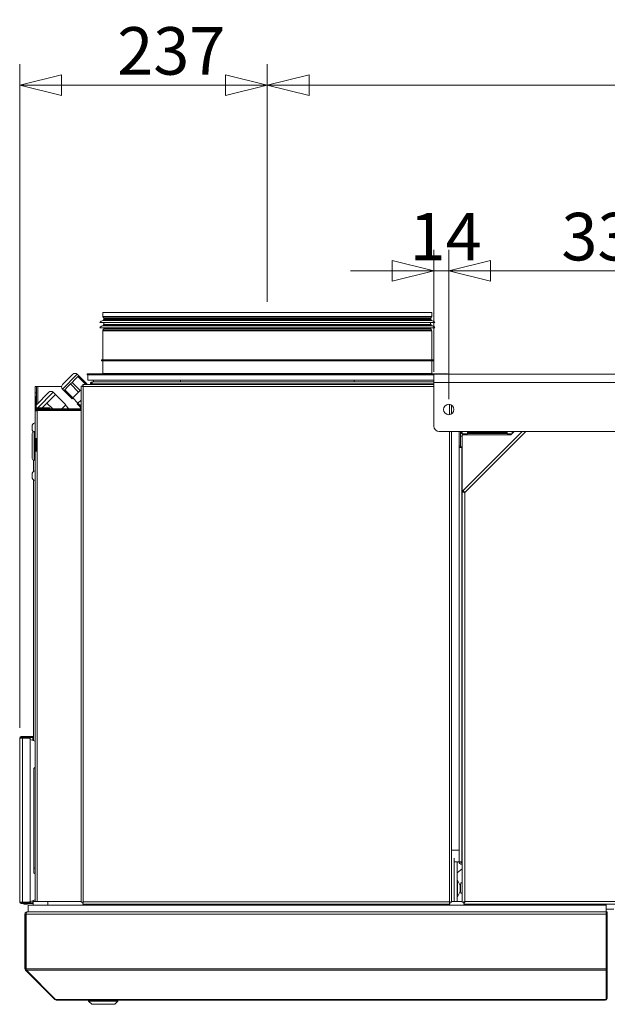
# Model space of a CAD drawing. Units: millimetres. Extents: x 190 to 8701, y 94 to 5558.
# Drawn here: x 3078 to 3641, y 4614 to 5558 of the extents above; entities that cross this region are included whole.
import ezdxf

# ---------------------------------------------------------------- set-up
doc = ezdxf.new("R2010")
doc.units = ezdxf.units.MM
doc.header["$LTSCALE"] = 20
doc.layers.add('AM - Dimension', color=9, linetype='Continuous', lineweight=5, true_color=0x808080)
doc.layers.add('AM - Drawing', color=7, linetype='Continuous', lineweight=5)
doc.styles.add('Libre Frankling 9pkt Light', font='txt.shx')
doc.dimstyles.new('AM salgstegninger', dxfattribs={"dimscale": 20, "dimtxt": 2.28, "dimasz": 2, "dimexe": 1, "dimexo": 0.5, "dimgap": 0.5, "dimtad": 1, "dimdec": 0, "dimrnd": 1e-08, "dimtxsty": 'Libre Frankling 9pkt Light', "dimblk": 'Filled-2', "dimcen": 0.09, "dimdle": 6, "dimclrd": 8, "dimclre": 8, "dimclrt": 7, "dimadec": 0, "dimazin": 2, "dimtfac": 1, "dimtdec": 0, "dimtmove": 0, "dimatfit": 3, "dimldrblk": 'Filled-2', "dimfxl": 1, "dimtolj": 1, "dimlwd": 0, "dimlwe": 0, "dimarcsym": 0})

# ---------------------------------------------------------------- blocks, each defined once
blk = doc.blocks.new('Filled-2')
at = {"color": 0}
for p, q in [((0, 0), (-1, 0.25)), ((-1, 0.25), (-1, -0.25)), ((-1, 0), (0, 0)), ((-1, -0.25), (0, 0))]:
    blk.add_line(p, q, dxfattribs=at)
at = {"color": 0, "flags": 128}
blk.add_lwpolyline([(-1, -0.25), (0, 0), (-1, 0.25), (-1, -0.25)], dxfattribs=at)
at = {"color": 0}
blk.add_solid([(-1, -0.25), (0, 0), (-1, 0.25), (-1, -0.25)], dxfattribs=at)
blk = doc.blocks.new('*D37')
at = {"layer": 'AM - Dimension', "color": 8, "lineweight": 0, "transparency": 16777216}
for p, q in [((3078.2, 4879.43), (3078.2, 5515.27)), ((3315.45, 5287.53), (3315.45, 5515.27)), ((3118.2, 5495.27), (3275.45, 5495.27))]:
    blk.add_line(p, q, dxfattribs=at)
at = {"layer": 'Defpoints', "color": 0, "transparency": 16777216}
for p in [(3315.45, 5495.27), (3315.45, 5277.53), (3078.2, 4869.43)]:
    blk.add_point(p, dxfattribs=at)
at = {"layer": 'AM - Dimension', "color": 8, "lineweight": 0, "transparency": 16777216, "xscale": 40, "yscale": 40, "zscale": 40, "rotation": 180}
blk.add_blockref('Filled-2', (3078.2, 5495.27), dxfattribs=at)
at = {"layer": 'AM - Dimension', "color": 8, "lineweight": 0, "transparency": 16777216, "xscale": 40, "yscale": 40, "zscale": 40}
blk.add_blockref('Filled-2', (3315.45, 5495.27), dxfattribs=at)
at = {"layer": 'AM - Dimension', "color": 7, "lineweight": 5, "transparency": 16777216, "insert": (3171.66, 5528.07), "char_height": 45.6, "attachment_point": 4, "style": 'Libre Frankling 9pkt Light'}
blk.add_mtext('\\A1;237', dxfattribs=at)
blk = doc.blocks.new('*D38')
at = {"layer": 'AM - Dimension', "color": 8, "lineweight": 0, "transparency": 16777216}
for p, q in [((3475.05, 5220.43), (3475.05, 5337.3)), ((3489.25, 5194.43), (3489.25, 5337.3)), ((3435.05, 5317.3), (3395.05, 5317.3)), ((3475.05, 5317.3), (3489.25, 5317.3)), ((3529.25, 5317.3), (3569.25, 5317.3))]:
    blk.add_line(p, q, dxfattribs=at)
at = {"layer": 'Defpoints', "color": 0, "transparency": 16777216}
for p in [(3489.25, 5317.3), (3475.05, 5210.43), (3489.25, 5184.43)]:
    blk.add_point(p, dxfattribs=at)
at = {"layer": 'AM - Dimension', "color": 8, "lineweight": 0, "transparency": 16777216, "xscale": 40, "yscale": 40, "zscale": 40}
blk.add_blockref('Filled-2', (3475.05, 5317.3), dxfattribs=at)
at = {"layer": 'AM - Dimension', "color": 8, "lineweight": 0, "transparency": 16777216, "xscale": 40, "yscale": 40, "zscale": 40, "rotation": 180}
blk.add_blockref('Filled-2', (3489.25, 5317.3), dxfattribs=at)
at = {"layer": 'AM - Dimension', "color": 7, "lineweight": 5, "transparency": 16777216, "insert": (3451.75, 5350.1), "char_height": 45.6, "attachment_point": 4, "style": 'Libre Frankling 9pkt Light'}
blk.add_mtext('\\A1;14', dxfattribs=at)
blk = doc.blocks.new('*D39')
at = {"layer": 'AM - Dimension', "color": 8, "lineweight": 0, "transparency": 16777216}
for p, q in [((3489.25, 5194.43), (3489.25, 5337.3)), ((3819.25, 5194.43), (3819.25, 5337.3)), ((3529.25, 5317.3), (3779.25, 5317.3))]:
    blk.add_line(p, q, dxfattribs=at)
at = {"layer": 'Defpoints', "color": 0, "transparency": 16777216}
for p in [(3819.25, 5317.3), (3489.25, 5184.43), (3819.25, 5184.43)]:
    blk.add_point(p, dxfattribs=at)
at = {"layer": 'AM - Dimension', "color": 8, "lineweight": 0, "transparency": 16777216, "xscale": 40, "yscale": 40, "zscale": 40, "rotation": 180}
blk.add_blockref('Filled-2', (3489.25, 5317.3), dxfattribs=at)
at = {"layer": 'AM - Dimension', "color": 8, "lineweight": 0, "transparency": 16777216, "xscale": 40, "yscale": 40, "zscale": 40}
blk.add_blockref('Filled-2', (3819.25, 5317.3), dxfattribs=at)
at = {"layer": 'AM - Dimension', "color": 7, "lineweight": 5, "transparency": 16777216, "insert": (3597.25, 5350.1), "char_height": 45.6, "attachment_point": 4, "style": 'Libre Frankling 9pkt Light'}
blk.add_mtext('\\A1;330', dxfattribs=at)
blk = doc.blocks.new('*D45')
at = {"layer": 'AM - Dimension', "color": 8, "lineweight": 0, "transparency": 16777216}
for p, q in [((3315.45, 5287.53), (3315.45, 5515.27)), ((5085.45, 5287.53), (5085.45, 5515.27)), ((3355.45, 5495.27), (5045.45, 5495.27))]:
    blk.add_line(p, q, dxfattribs=at)
at = {"layer": 'Defpoints', "color": 0, "transparency": 16777216}
for p in [(5085.45, 5495.27), (3315.45, 5277.53), (5085.45, 5277.53)]:
    blk.add_point(p, dxfattribs=at)
at = {"layer": 'AM - Dimension', "color": 8, "lineweight": 0, "transparency": 16777216, "xscale": 40, "yscale": 40, "zscale": 40, "rotation": 180}
blk.add_blockref('Filled-2', (3315.45, 5495.27), dxfattribs=at)
at = {"layer": 'AM - Dimension', "color": 8, "lineweight": 0, "transparency": 16777216, "xscale": 40, "yscale": 40, "zscale": 40}
blk.add_blockref('Filled-2', (5085.45, 5495.27), dxfattribs=at)
at = {"layer": 'AM - Dimension', "color": 7, "lineweight": 5, "transparency": 16777216, "insert": (4128.25, 5528.07), "char_height": 45.6, "attachment_point": 4, "style": 'Libre Frankling 9pkt Light'}
blk.add_mtext('\\A1;1770', dxfattribs=at)

msp = doc.modelspace()

# ---------------------------------------------------------------- linework, layer by layer
at = {"layer": 'AM - Drawing'}
for p, q in [((3157.95, 5277.53), (3472.95, 5277.53)), ((3157.95, 5277.53), (3157.95, 5273.67)), ((3472.95, 5277.53), (3472.95, 5273.67)), ((3154.95, 5267.8), (3475.95, 5267.8)), ((3157.95, 5273.67), (3472.95, 5273.67)), ((3158.04, 5269.74), (3472.85, 5269.74)), ((3472.75, 5272.92), (3158.15, 5272.92)), ((3158.88, 5271.65), (3158.15, 5272.92)), ((3158.45, 5270.8), (3472.45, 5270.8)), ((3158.45, 5270.8), (3158.45, 5270.23)), ((3158.45, 5270.23), (3472.45, 5270.23)), ((3158.45, 5265.8), (3472.45, 5265.8)), ((3158.45, 5265.8), (3158.45, 5265.23)), ((3158.45, 5265.23), (3472.45, 5265.23)), ((3158.88, 5271.65), (3472.01, 5271.65)), ((3471.95, 5271.4), (3158.95, 5271.4)), ((3158.95, 5271.4), (3158.95, 5270.8)), ((3158.95, 5267.8), (3158.95, 5265.8)), ((3471.95, 5271.4), (3471.95, 5270.8)), ((3471.95, 5267.8), (3471.95, 5265.8)), ((3472.01, 5271.65), (3472.75, 5272.92)), ((3472.45, 5270.8), (3472.45, 5270.23)), ((3472.45, 5265.8), (3472.45, 5265.23)), ((3154.95, 5262.8), (3475.95, 5262.8)), ((3472.95, 5259.94), (3157.95, 5259.94)), ((3157.95, 5259.94), (3157.95, 5232.03)), ((3158.04, 5264.74), (3472.85, 5264.74)), ((3158.88, 5261.95), (3158.15, 5260.69)), ((3158.15, 5260.69), (3472.75, 5260.69)), ((3472.01, 5261.95), (3158.88, 5261.95)), ((3158.95, 5262.8), (3158.95, 5262.2)), ((3158.95, 5262.2), (3471.95, 5262.2)), ((3471.95, 5262.8), (3471.95, 5262.2)), ((3472.01, 5261.95), (3472.75, 5260.69)), ((3472.95, 5259.94), (3472.95, 5232.03)), ((3156.45, 5232.03), (3474.45, 5232.03)), ((3156.45, 5231.03), (3156.45, 5232.03)), ((3156.45, 5231.03), (3474.45, 5231.03)), ((3157.95, 5231.03), (3157.95, 5219.03)), ((3472.95, 5231.03), (3472.95, 5219.03)), ((3474.45, 5231.03), (3474.45, 5232.03)), ((3133.28, 5218.14), (3119.14, 5204)), ((3119.14, 5208.24), (3129.04, 5218.14)), ((3133.28, 5218.14), (3134.7, 5216.73)), ((3142.95, 5218.53), (3487.95, 5218.53)), ((3142.95, 5218.53), (3142.95, 5217.53)), ((3157.95, 5219.03), (3472.95, 5219.03)), ((3475.05, 5218.43), (4823.45, 5218.43)), ((3475.05, 5218.43), (3475.05, 5210.43)), ((3487.95, 5218.53), (3487.95, 5218.43)), ((3126.9, 5208.93), (3124.09, 5206.12)), ((3128.36, 5210.39), (3126.9, 5208.93)), ((3134.68, 5201.15), (3126.9, 5208.93)), ((3131.16, 5213.19), (3128.36, 5210.39)), ((3136.13, 5202.61), (3128.36, 5210.39)), ((3133.97, 5216), (3131.16, 5213.19)), ((3134.7, 5216.73), (3133.97, 5216)), ((3141.43, 5208.53), (3133.97, 5216)), ((3142.48, 5208.95), (3134.7, 5216.73)), ((3475.05, 5208.53), (3138.65, 5208.53)), ((3138.65, 5207.53), (3138.65, 5208.53)), ((3142.06, 5208.53), (3142.48, 5208.95)), ((3142.95, 5217.53), (3475.05, 5217.53)), ((3143.45, 5212.53), (3143.45, 5217.53)), ((3143.45, 5212.53), (3148.95, 5212.53)), ((3146.95, 5209.03), (3145.95, 5209.03)), ((3145.95, 5209.03), (3145.95, 5208.53)), ((3146.95, 5209.03), (3146.95, 5208.53)), ((3475.05, 5209.03), (3147.65, 5209.03)), ((3147.65, 5208.53), (3147.65, 5209.03)), ((3147.95, 5211.03), (3475.05, 5211.03)), ((3232.34, 5212.53), (3148.95, 5212.53)), ((3148.95, 5211.03), (3148.95, 5212.53)), ((3148.95, 5211.03), (3232.34, 5211.03)), ((3272.3, 5212.53), (3232.34, 5212.53)), ((3232.34, 5211.03), (3232.34, 5212.53)), ((3232.34, 5211.03), (3398.56, 5211.03)), ((3241.09, 5211.03), (3241.09, 5211.03)), ((3243.14, 5211.03), (3243.14, 5211.03)), ((3272.3, 5212.53), (3358.59, 5212.53)), ((3277.31, 5211.03), (3277.31, 5211.03)), ((3338.7, 5211.03), (3338.7, 5211.03)), ((3398.56, 5212.53), (3358.59, 5212.53)), ((3380.61, 5211.03), (3380.61, 5211.03)), ((3475.05, 5212.53), (3398.56, 5212.53)), ((3398.56, 5211.03), (3398.56, 5212.53)), ((3398.56, 5211.03), (3475.05, 5211.03)), ((3399.82, 5211.03), (3399.82, 5211.03)), ((3475.05, 5168.38), (3475.05, 5210.43)), ((4823.45, 5210.43), (3475.05, 5210.43)), ((3092.95, 5206.53), (3092.95, 5200.53)), ((3094.45, 5206.53), (3092.95, 5206.53)), ((3092.95, 5200.53), (3092.95, 5197.03)), ((3092.95, 5200.53), (3094.45, 5200.53)), ((3093.95, 5188.7), (3106.17, 5200.92)), ((3094.45, 5206.53), (3095.45, 5206.53)), ((3094.45, 5200.53), (3094.45, 5206.53)), ((3094.45, 5200.53), (3094.45, 5189.2)), ((3095.45, 5206.53), (3118.29, 5206.53)), ((3095.45, 5206.53), (3095.45, 5190.2)), ((3110.41, 5200.92), (3095.52, 5186.03)), ((3110.41, 5200.92), (3112.53, 5198.8)), ((3119.14, 5204), (3120.56, 5202.58)), ((3121.29, 5203.31), (3120.56, 5202.58)), ((3128.33, 5194.81), (3120.56, 5202.58)), ((3124.09, 5206.12), (3121.29, 5203.31)), ((3129.06, 5195.54), (3121.29, 5203.31)), ((3129.06, 5195.54), (3134.68, 5201.15)), ((3134.68, 5201.15), (3136.13, 5202.61)), ((3136.13, 5202.61), (3136.95, 5203.42)), ((3136.95, 4712.24), (3136.95, 5206.83)), ((3137.95, 5206.83), (3136.95, 5206.83)), ((3138.65, 5207.53), (3138.8, 5207.53)), ((3138.95, 5206.53), (3475.05, 5206.53)), ((3138.95, 5206.53), (3138.95, 4712.53)), ((3092.95, 5197.03), (3092.95, 5187.03)), ((3092.95, 5197.03), (3093.95, 5197.03)), ((3093.95, 5187.03), (3093.95, 5197.03)), ((3104.29, 5190.56), (3100.17, 5186.44)), ((3108.41, 5194.68), (3104.29, 5190.56)), ((3109.82, 5185.03), (3104.29, 5190.56)), ((3112.53, 5198.8), (3108.41, 5194.68)), ((3122.43, 5188.9), (3112.53, 5198.8)), ((3128.33, 5194.81), (3129.06, 5195.54)), ((3133.99, 5190.56), (3129.04, 5195.51)), ((3134.01, 5190.59), (3133.28, 5189.86)), ((3136.82, 5186.32), (3133.28, 5189.86)), ((3136.95, 5193.52), (3134.01, 5190.59)), ((3136.95, 5187.65), (3134.01, 5190.59)), ((3092.95, 5187.03), (3093.95, 5187.03)), ((3092.95, 5187.03), (3092.95, 5183.03)), ((3092.95, 5156.53), (3092.95, 5183.03)), ((3094.45, 5183.9), (3094.45, 5183.28)), ((3094.56, 5185.07), (3094.46, 5184.97)), ((3094.47, 5183.91), (3094.95, 5183.43)), ((3094.95, 5186.03), (3094.95, 5185.03)), ((3106.95, 5186.03), (3094.95, 5186.03)), ((3136.95, 5185.03), (3094.95, 5185.03)), ((3094.95, 5184.03), (3094.95, 5185.03)), ((3094.95, 5184.03), (3094.95, 5183.33)), ((3094.95, 5184.03), (3136.95, 5184.03)), ((3094.95, 5183.33), (3094.95, 5156.53)), ((3094.95, 5183.33), (3136.95, 5183.33)), ((3100.17, 5186.44), (3099.76, 5186.03)), ((3106.95, 5186.03), (3106.95, 5185.03)), ((3118.56, 5185.03), (3122.43, 5188.9)), ((3125.38, 5185.03), (3121.97, 5188.44)), ((3127.95, 5183.93), (3136.95, 5183.93)), ((3127.95, 5183.93), (3127.95, 5183.33)), ((3136.11, 5185.61), (3136.82, 5186.32)), ((3136.69, 5185.03), (3136.11, 5185.61)), ((3136.82, 5186.32), (3136.95, 5186.45)), ((3489.95, 5179.48), (3489.95, 5189.39)), ((3491.95, 5188.64), (3491.95, 5180.23)), ((3491.95, 5188.53), (3492.11, 5188.53)), ((3090.2, 5169.53), (3090.2, 5164.53)), ((3090.25, 5137.48), (3090.25, 5161.58)), ((3091.95, 5135.78), (3091.95, 5163.28)), ((3091.95, 5163.28), (3092.95, 5163.28)), ((3480.05, 5163.38), (4818.45, 5163.38)), ((3489.95, 4712.53), (3489.95, 5163.38)), ((3491.95, 5163.38), (3491.95, 4712.24)), ((3499.2, 5163.38), (3499.2, 5149.52)), ((3500.7, 5163.38), (3500.7, 5149.52)), ((3500.7, 5162.53), (3502.2, 5162.53)), ((3500.7, 5161.53), (3502.2, 5161.53)), ((3501.7, 5161.53), (3501.7, 5162.53)), ((3501.7, 5162.53), (3501.7, 5161.53)), ((3502.2, 5163.38), (3502.2, 5161.03)), ((3502.71, 5106.55), (3559.55, 5163.38)), ((3563.08, 5163.38), (3504.7, 5105)), ((3507.2, 5161.03), (3507.2, 5163.38)), ((3507.2, 5162.53), (3545.2, 5162.53)), ((3507.2, 5161.53), (3545.2, 5161.53)), ((3545.2, 5163.38), (3545.2, 5161.03)), ((3548.7, 5160.03), (3552.05, 5163.38)), ((3550.2, 5161.53), (3550.2, 5163.38)), ((3551.2, 5162.53), (3551.2, 5163.38)), ((3092.95, 5144.53), (3092.95, 5156.53)), ((3094.95, 5156.53), (3092.95, 5156.53)), ((3093.95, 5156.53), (3093.95, 5144.53)), ((3094.95, 5156.53), (3094.95, 5144.53)), ((3502.2, 5159.03), (3500.7, 5159.03)), ((3500.7, 5148.53), (3500.7, 5159.03)), ((3502.2, 5161.03), (3507.2, 5161.03)), ((3548.7, 5160.03), (3502.2, 5160.03)), ((3502.2, 5105.3), (3502.2, 5160.03)), ((3545.2, 5161.03), (3549.7, 5161.03)), ((3092.95, 4712.93), (3092.95, 5144.53)), ((3092.95, 5144.53), (3094.95, 5144.53)), ((3094.95, 5144.53), (3094.95, 4712.93)), ((3499.2, 5149.52), (3500.7, 5149.52)), ((3499.2, 5148.02), (3499.2, 5149.52)), ((3501.7, 5148.02), (3499.2, 5148.02)), ((3499.2, 4751.03), (3499.2, 5148.02)), ((3502.2, 5148.53), (3500.7, 5148.53)), ((3500.7, 5148.53), (3500.7, 5148.02)), ((3501.7, 5148.02), (3501.7, 4751.03)), ((3501.7, 5148.02), (3502.2, 5148.02)), ((3091.45, 5135.86), (3091.45, 5125)), ((3091.95, 5135.78), (3092.95, 5135.78)), ((3090.2, 5123.53), (3090.2, 5118.53)), ((3091.45, 5125), (3091.48, 5125)), ((3091.45, 5124.98), (3091.45, 5125)), ((3091.45, 4867.16), (3091.45, 5117.09)), ((3502.2, 4712.18), (3502.2, 5105.3)), ((3503.7, 5105.3), (3502.2, 5105.3)), ((3503.77, 5105.49), (3502.71, 5106.55)), ((3504.7, 5105), (3504.7, 4713.03)), ((3078.95, 4869.43), (3078.2, 4869.43)), ((3078.2, 4712.43), (3078.2, 4869.43)), ((3080.76, 4869.43), (3078.95, 4869.43)), ((3087.9, 4870.93), (3079.7, 4870.93)), ((3079.7, 4870.18), (3079.7, 4870.93)), ((3079.7, 4870.18), (3087.9, 4870.18)), ((3080.23, 4869.43), (3080.23, 4869.74)), ((3081.98, 4870.04), (3080.44, 4870.04)), ((3080.76, 4869.43), (3087.49, 4869.43)), ((3080.76, 4869.43), (3080.76, 4712.43)), ((3081.63, 4869.43), (3082.06, 4870.18)), ((3084.31, 4870.93), (3084.31, 4870.93)), ((3091.45, 4870.93), (3084.31, 4870.93)), ((3085.83, 4870.18), (3086.26, 4869.43)), ((3087.67, 4870.04), (3085.91, 4870.04)), ((3090.69, 4870.04), (3085.91, 4870.04)), ((3088.2, 4870.04), (3087.67, 4870.04)), ((3087.67, 4870.04), (3087.67, 4869.4)), ((3087.9, 4870.93), (3088.2, 4870.93)), ((3087.9, 4870.93), (3087.9, 4870.18)), ((3088.2, 4870.18), (3087.9, 4870.18)), ((3088.2, 4870.18), (3088.2, 4870.93)), ((3088.2, 4870.18), (3091.45, 4870.18)), ((3088.2, 4870.04), (3088.2, 4868.43)), ((3091.22, 4870.04), (3090.69, 4870.04)), ((3090.69, 4867.44), (3090.69, 4870.04)), ((3091.22, 4867.24), (3091.22, 4870.04)), ((3091.45, 4869.43), (3091.22, 4869.43)), ((3088.2, 4868.43), (3088.2, 4713.43)), ((3088.2, 4868.34), (3092.95, 4866.62)), ((3092.95, 4841.73), (3091.75, 4840.53)), ((3091.75, 4740.53), (3091.75, 4840.53)), ((3491.95, 4762.03), (3499.2, 4762.03)), ((3494.45, 4713.03), (3494.45, 4754.48)), ((3494.45, 4751.03), (3497.45, 4751.03)), ((3494.45, 4751.03), (3494.45, 4713.03)), ((3497.45, 4751.03), (3499.2, 4751.03)), ((3497.45, 4713.03), (3497.45, 4751.03)), ((3499.2, 4751.03), (3501.7, 4751.03)), ((3502.2, 4751.03), (3501.7, 4751.03)), ((3501.7, 4750.03), (3501.7, 4748.53)), ((3502.2, 4750.03), (3501.7, 4750.03)), ((3501.7, 4748.53), (3502.2, 4748.53)), ((3092.95, 4739.33), (3091.75, 4740.53)), ((3502.2, 4744.37), (3497.45, 4740.38)), ((3497.45, 4733.53), (3497.74, 4733.53)), ((3497.74, 4717.53), (3497.74, 4733.53)), ((3500.16, 4728.43), (3497.74, 4733.53)), ((3500.16, 4722.63), (3500.16, 4728.43)), ((3500.16, 4728.43), (3500.49, 4728.43)), ((3500.71, 4730.4), (3500.49, 4729.13)), ((3500.49, 4726.11), (3500.49, 4729.13)), ((3502.2, 4730.8), (3501.19, 4730.8)), ((3500.16, 4722.63), (3497.74, 4717.53)), ((3500.16, 4722.63), (3500.49, 4722.63)), ((3500.49, 4722.47), (3500.49, 4724.96)), ((3500.49, 4722.47), (3500.71, 4721.21)), ((3502.2, 4720.8), (3501.19, 4720.8)), ((3078.2, 4712.43), (3078.95, 4712.43)), ((3078.95, 4712.43), (3080.76, 4712.43)), ((3087.9, 4711.68), (3079.7, 4711.68)), ((3079.7, 4711.68), (3079.7, 4710.93)), ((3079.7, 4710.93), (3087.9, 4710.93)), ((3080.23, 4712.43), (3080.23, 4712.13)), ((3080.44, 4711.83), (3081.52, 4711.83)), ((3087.49, 4712.43), (3080.76, 4712.43)), ((3081.17, 4712.43), (3081.48, 4711.88)), ((3081.48, 4711.88), (3082.1, 4711.88)), ((3081.48, 4711.88), (3081.6, 4711.68)), ((3082.03, 4710.93), (3082.26, 4710.53)), ((3082.7, 4710.28), (3085.2, 4710.28)), ((3085.34, 4711.68), (3087.4, 4712.43)), ((3085.63, 4710.53), (3085.86, 4710.93)), ((3085.89, 4711.88), (3086.41, 4711.88)), ((3640.2, 4709.43), (3086.2, 4709.43)), ((3086.2, 4709.43), (3086.2, 4702.93)), ((3086.29, 4711.68), (3086.41, 4711.88)), ((3091.2, 4711.68), (3086.29, 4711.68)), ((3086.38, 4711.83), (3087.67, 4711.83)), ((3086.41, 4711.88), (3086.55, 4712.12)), ((3087.67, 4712.47), (3087.67, 4711.83)), ((3087.67, 4711.83), (3088.2, 4711.83)), ((3087.89, 4712.61), (3092.95, 4714.45)), ((3087.9, 4711.68), (3088.2, 4711.68)), ((3087.9, 4711.68), (3087.9, 4710.93)), ((3088.2, 4710.93), (3087.9, 4710.93)), ((3088.2, 4712.72), (3088.2, 4711.83)), ((3088.2, 4711.83), (3090.69, 4711.83)), ((3088.2, 4710.93), (3088.2, 4711.68)), ((3088.2, 4710.93), (3091.2, 4710.93)), ((3090.69, 4711.83), (3090.69, 4713.63)), ((3090.69, 4711.83), (3091.2, 4711.83)), ((3091.2, 4709.43), (3091.2, 4712.93)), ((3091.2, 4712.93), (3105.2, 4712.93)), ((3091.22, 4712.93), (3091.22, 4713.83)), ((3091.45, 4713.91), (3091.45, 4713.03)), ((3091.45, 4713.03), (3092.95, 4713.03)), ((3105.2, 4709.43), (3105.2, 4712.93)), ((3136.95, 4712.93), (3105.2, 4712.93)), ((3137.95, 4712.24), (3136.95, 4712.24)), ((3138.65, 4711.53), (3138.65, 4710.53)), ((3490.24, 4710.53), (3138.65, 4710.53)), ((3138.95, 4712.53), (3489.95, 4712.53)), ((3490.24, 4711.53), (3490.24, 4710.53)), ((3490.95, 4712.24), (3491.95, 4712.24)), ((3494.45, 4713.03), (3491.95, 4713.03)), ((3502.2, 4712.93), (3491.95, 4712.93)), ((3494.45, 4713.03), (3497.45, 4713.03)), ((3497.45, 4717.53), (3497.74, 4717.53)), ((3497.45, 4713.03), (3502.2, 4713.03)), ((3503.7, 4712.18), (3502.2, 4712.18)), ((3503.84, 4712.03), (3503.84, 4710.53)), ((4794.56, 4710.53), (3503.84, 4710.53)), ((3504.64, 4712.93), (3504.51, 4712.93)), ((3504.7, 4713.03), (4793.7, 4713.03)), ((3640.2, 4710.53), (3640.2, 4709.43)), ((3640.2, 4709.43), (3640.2, 4702.93)), ((3083.2, 4648.43), (3083.2, 4700.93)), ((3083.2, 4700.93), (3084.2, 4700.93)), ((3084.2, 4648.43), (3084.2, 4700.93)), ((3084.34, 4700.93), (3640, 4700.93)), ((3084.34, 4648.43), (3084.34, 4700.93)), ((3085.2, 4702.93), (3085.34, 4702.93)), ((3085.2, 4702.93), (3085.2, 4702.91)), ((3085.34, 4702.93), (3640, 4702.93)), ((3640, 4700.93), (3640, 4702.93)), ((3640, 4700.93), (3640, 4648.43)), ((3640.2, 4705.53), (3647.4, 4705.53)), ((3640.2, 4701.93), (3640.2, 4702.93)), ((3641.2, 4702.93), (3640.2, 4702.93)), ((3640.2, 4701.93), (3640.2, 4648.52)), ((3641.2, 4701.93), (3640.2, 4701.93)), ((3641.2, 4701.93), (3641.2, 4702.93)), ((3641.2, 4701.93), (3641.2, 4648.52)), ((3640.2, 4654.43), (3640, 4654.43)), ((3083.2, 4648.43), (3084.2, 4648.43)), ((3083.78, 4647.02), (3084.42, 4647.65)), ((3111.78, 4619.02), (3083.78, 4647.02)), ((3084.34, 4648.43), (3640, 4648.43)), ((3084.63, 4647.02), (3640, 4647.02)), ((3112.63, 4619.02), (3084.63, 4647.02)), ((3640, 4647.02), (3640, 4648.43)), ((3640, 4647.02), (3640, 4619.23)), ((3640.2, 4647.81), (3640.2, 4648.52)), ((3641.2, 4648.52), (3640.2, 4648.52)), ((3640.2, 4647.81), (3640.2, 4620.08)), ((3641.2, 4647.81), (3640.2, 4647.81)), ((3641.2, 4647.81), (3641.2, 4648.52)), ((3641.2, 4647.81), (3641.2, 4620.08)), ((3111.78, 4619.02), (3112.21, 4619.44)), ((3113.2, 4619.02), (3112.63, 4619.02)), ((3113.2, 4619.02), (3639.2, 4619.02)), ((3113.2, 4619.02), (3113.2, 4618.43)), ((3113.2, 4618.43), (3639.2, 4618.43)), ((3144.2, 4617.43), (3144.2, 4618.43)), ((3172.2, 4617.43), (3144.2, 4617.43)), ((3147.2, 4614.43), (3144.2, 4617.43)), ((3169.2, 4614.43), (3147.2, 4614.43)), ((3169.2, 4614.43), (3172.2, 4617.43)), ((3172.2, 4617.43), (3172.2, 4618.43)), ((3639.2, 4619.02), (3639.7, 4619.02)), ((3639.2, 4619.02), (3639.2, 4618.43)), ((3640.2, 4619.99), (3640.2, 4620.08)), ((3641.2, 4620.08), (3640.2, 4620.08)), ((3641.2, 4619.99), (3640.2, 4619.99)), ((3641.2, 4619.99), (3641.2, 4620.08))]:
    msp.add_line(p, q, dxfattribs=at)
msp.add_circle((3489.25, 5184.43), 5, dxfattribs=at)
for centre, radius, start, end in [((3158.97, 5264.83), 5, 100.68984, 143.51781), ((3159.45, 5273.67), 1.5, 180, 210), ((3157.95, 5270.23), 0.5, 280.68984, 0), ((3157.95, 5265.23), 0.5, 280.68984, 0), ((3158.45, 5271.4), 0.5, 0, 30), ((3472.45, 5271.4), 0.5, 150, 180), ((3472.95, 5270.23), 0.5, 180, 259.31016), ((3472.95, 5265.23), 0.5, 180, 259.31016), ((3471.45, 5273.67), 1.5, 330, 0), ((3471.93, 5264.83), 5, 36.48219, 79.31016), ((3158.97, 5259.83), 5, 100.68984, 143.51781), ((3159.45, 5259.94), 1.5, 150, 180), ((3158.45, 5262.2), 0.5, 330, 0), ((3472.45, 5262.2), 0.5, 180, 210), ((3471.45, 5259.94), 1.5, 0, 30), ((3471.93, 5259.83), 5, 36.48219, 79.31016), ((3131.16, 5216.02), 3, 45, 135), ((3157.45, 5219.03), 0.5, 270, 0), ((3473.45, 5219.03), 0.5, 180, 270), ((3148.95, 5207.03), 2, 130.27422, 131.40962), ((3108.29, 5198.8), 3, 45, 135), ((3121.26, 5206.12), 3, 135, 225), ((3094.95, 5187.03), 2, 180, 270), ((3096.05, 5186.57), 3, 183.85631, 219.97939), ((3094.95, 5187.03), 1, 180, 270), ((3094.54, 5167.03), 5.01, 108.51715, 150.06166), ((3094.54, 5167.03), 5.01, 209.93834, 230.40563), ((3091.95, 5161.58), 1.7, 90, 180), ((3480.05, 5168.38), 5, 180, 270), ((3091.95, 5137.48), 1.7, 180, 270), ((3094.54, 5121.03), 5.01, 108.51715, 150.06166), ((3094.54, 5121.03), 5.01, 209.93834, 251.48285), ((3079.7, 4869.43), 1.5, 90, 180), ((3079.7, 4869.43), 0.75, 90, 180), ((3083.95, 4865.63), 4, 71.80513, 108.19487), ((3501.7, 4751.03), 2.5, 180, 270), ((3501.7, 4751.03), 1, 180, 270), ((3094.54, 4740.53), 5.01, 108.51715, 123.85831), ((3501.19, 4730.31), 0.49, 90, 170), ((3501.19, 4721.29), 0.49, 190, 270), ((3079.7, 4712.43), 1.5, 180, 270), ((3079.7, 4712.43), 0.75, 180, 270), ((3083.95, 4715.43), 4, 228.59038, 249.63587), ((3082.7, 4710.78), 0.5, 210, 270), ((3085.2, 4710.78), 0.5, 270, 330), ((3491.81, 4713.03), 1, 354.26083, 0), ((3491.95, 4713.03), 1, 354.26083, 0), ((3491.95, 4713.03), 2.5, 357.70756, 0), ((3085.2, 4700.93), 1, 144.67375, 180), ((3085.2, 4648.43), 1, 180, 215.32625), ((3113.2, 4620.43), 2, 225, 270), ((3639.2, 4620.43), 2, 270, 347.24922), ((3639.2, 4620.43), 1, 323.1301, 0)]:
    msp.add_arc(centre, radius, start, end, dxfattribs=at)
for centre, major_axis, ratio, start_param, end_param in [((3278.07, 5220.28), (0, -9.5), 0.939552, 0.229826, 0.230032), ((3337.84, 5212.03), (0, 2.5), 0.34202, 1.982313, 1.982508), ((3080.44, 4869.74), (0, 0.3), 0.707107, 0, 1.570796), ((3087.49, 4868.43), (0, 1), 0.707107, 4.712389, 6.283185), ((3495.57, 4725.53), (-5.02, 0), 0.57735, 2.941632, 3.341553), ((3080.44, 4712.13), (0, -0.3), 0.707107, 4.712389, 6.283185), ((3087.49, 4713.43), (0, -1), 0.707107, 0, 1.570796), ((3639.7, 4619.23), (0.3, 0), 0.707107, 4.712389, 6.283185)]:
    msp.add_ellipse(centre, major_axis=major_axis, ratio=ratio, start_param=start_param, end_param=end_param, dxfattribs=at)
for points, knots in [([(3138.65, 5208.53), (3138.68, 5208.53), (3138.7, 5208.48), (3138.75, 5208.28), (3138.78, 5208.13), (3138.83, 5207.76), (3138.85, 5207.54), (3138.9, 5207.06), (3138.92, 5206.8), (3138.95, 5206.53)], [-0.316532, -0.316532, -0.316532, -0.316532, -0.2364304, -0.2364304, -0.1576203, -0.1576203, -0.0788101, -0.0788101, 0, 0, 0, 0]), ([(3147.95, 5211.03), (3147.19, 5211.03), (3146.45, 5210.56), (3146.13, 5209.88), (3146.01, 5209.61), (3145.95, 5209.32), (3145.95, 5209.03)], [0, 0, 0, 0, 1.135812, 1.135812, 1.135812, 1.570796, 1.570796, 1.570796, 1.570796]), ([(3147.75, 5210.01), (3147.38, 5209.93), (3147.05, 5209.63), (3146.97, 5209.25), (3146.95, 5209.18), (3146.95, 5209.11), (3146.95, 5209.03)], [0.198677, 0.198677, 0.198677, 0.198677, 1.350716, 1.350716, 1.350716, 1.570796, 1.570796, 1.570796, 1.570796]), ([(3147.65, 5209.03), (3147.72, 5209.79), (3147.79, 5210.53), (3147.87, 5210.85), (3147.89, 5210.97), (3147.92, 5211.03), (3147.95, 5211.03)], [0, 0, 0, 0, 1.135812, 1.135812, 1.135812, 1.570796, 1.570796, 1.570796, 1.570796]), ([(3136.95, 5206.83), (3136.95, 5206.76), (3137.42, 5206.69), (3138.1, 5206.62), (3138.37, 5206.59), (3138.66, 5206.56), (3138.95, 5206.53)], [0, 0, 0, 0, 1.135812, 1.135812, 1.135812, 1.570796, 1.570796, 1.570796, 1.570796]), ([(3138.95, 5206.53), (3138.5, 5206.62), (3138.07, 5206.7), (3137.97, 5206.79), (3137.95, 5206.8), (3137.95, 5206.81), (3137.95, 5206.83)], [0, 0, 0, 0, 1.350716, 1.350716, 1.350716, 1.570796, 1.570796, 1.570796, 1.570796]), ([(3138.95, 5206.53), (3138.92, 5206.66), (3138.9, 5206.79), (3138.85, 5207.03), (3138.83, 5207.14), (3138.78, 5207.33), (3138.75, 5207.41), (3138.7, 5207.51), (3138.68, 5207.53), (3138.65, 5207.53)], [-0.1602989, -0.1602989, -0.1602989, -0.1602989, -0.1212811, -0.1212811, -0.0808541, -0.0808541, -0.040427, -0.040427, 0, 0, 0, 0]), ([(3138.8, 5207.53), (3138.82, 5207.35), (3138.84, 5207.19), (3138.89, 5206.84), (3138.92, 5206.69), (3138.95, 5206.53)], [0.22591805, 0.22591805, 0.22591805, 0.22591805, 0.23976437, 0.23976437, 0.25455787, 0.25455787, 0.25455787, 0.25455787]), ([(3094.95, 5185.03), (3094.19, 5185.03), (3093.45, 5184.56), (3093.13, 5183.88), (3093.01, 5183.61), (3092.95, 5183.32), (3092.95, 5183.03)], [0, 0, 0, 0, 1.135812, 1.135812, 1.135812, 1.570796, 1.570796, 1.570796, 1.570796]), ([(3092.95, 5183.03), (3092.95, 5183.11), (3093.42, 5183.18), (3094.1, 5183.25), (3094.37, 5183.27), (3094.66, 5183.3), (3094.95, 5183.33)], [0, 0, 0, 0, 1.135812, 1.135812, 1.135812, 1.570796, 1.570796, 1.570796, 1.570796]), ([(3093.97, 5183.23), (3094.05, 5183.6), (3094.35, 5183.93), (3094.73, 5184.01), (3094.8, 5184.03), (3094.87, 5184.03), (3094.95, 5184.03)], [0.198677, 0.198677, 0.198677, 0.198677, 1.350716, 1.350716, 1.350716, 1.570796, 1.570796, 1.570796, 1.570796]), ([(3502.2, 5105.3), (3502.2, 5105.24), (3502.72, 5105.17), (3503.51, 5105.1), (3503.87, 5105.06), (3504.28, 5105.03), (3504.7, 5105)], [0, 0, 0, 0, 1.074185, 1.074185, 1.074185, 1.570796, 1.570796, 1.570796, 1.570796]), ([(3504.7, 5105), (3504.01, 5105.58), (3503.35, 5106.15), (3502.99, 5106.41), (3502.83, 5106.52), (3502.74, 5106.57), (3502.71, 5106.55)], [0, 0, 0, 0, 1.074185, 1.074185, 1.074185, 1.570796, 1.570796, 1.570796, 1.570796]), ([(3504.7, 5105), (3504.25, 5105.09), (3503.82, 5105.17), (3503.72, 5105.26), (3503.7, 5105.28), (3503.7, 5105.29), (3503.7, 5105.3)], [0, 0, 0, 0, 1.350716, 1.350716, 1.350716, 1.570796, 1.570796, 1.570796, 1.570796]), ([(3504.7, 5105), (3504.32, 5105.26), (3503.95, 5105.5), (3503.82, 5105.5), (3503.8, 5105.5), (3503.78, 5105.5), (3503.77, 5105.49)], [0, 0, 0, 0, 1.350716, 1.350716, 1.350716, 1.570796, 1.570796, 1.570796, 1.570796]), ([(3138.95, 4712.53), (3138.19, 4712.46), (3137.45, 4712.39), (3137.13, 4712.32), (3137.01, 4712.3), (3136.95, 4712.27), (3136.95, 4712.24)], [0, 0, 0, 0, 1.135812, 1.135812, 1.135812, 1.570796, 1.570796, 1.570796, 1.570796]), ([(3138.95, 4712.53), (3138.5, 4712.45), (3138.07, 4712.37), (3137.97, 4712.28), (3137.95, 4712.27), (3137.95, 4712.26), (3137.95, 4712.24)], [0, 0, 0, 0, 1.350716, 1.350716, 1.350716, 1.570796, 1.570796, 1.570796, 1.570796]), ([(3138.65, 4710.53), (3138.72, 4710.53), (3138.79, 4711), (3138.87, 4711.69), (3138.89, 4711.95), (3138.92, 4712.24), (3138.95, 4712.53)], [0, 0, 0, 0, 1.135812, 1.135812, 1.135812, 1.570796, 1.570796, 1.570796, 1.570796]), ([(3138.95, 4712.53), (3138.86, 4712.08), (3138.78, 4711.66), (3138.69, 4711.56), (3138.68, 4711.54), (3138.67, 4711.53), (3138.65, 4711.53)], [0, 0, 0, 0, 1.350716, 1.350716, 1.350716, 1.570796, 1.570796, 1.570796, 1.570796]), ([(3489.95, 4712.53), (3490.4, 4712.45), (3490.82, 4712.37), (3490.92, 4712.28), (3490.94, 4712.27), (3490.95, 4712.26), (3490.95, 4712.24)], [0, 0, 0, 0, 1.350716, 1.350716, 1.350716, 1.570796, 1.570796, 1.570796, 1.570796]), ([(3491.95, 4712.24), (3491.95, 4712.31), (3491.48, 4712.38), (3490.79, 4712.45), (3490.53, 4712.48), (3490.24, 4712.51), (3489.95, 4712.53)], [0, 0, 0, 0, 1.135812, 1.135812, 1.135812, 1.570796, 1.570796, 1.570796, 1.570796]), ([(3489.95, 4712.53), (3490.02, 4711.78), (3490.09, 4711.04), (3490.16, 4710.72), (3490.19, 4710.6), (3490.21, 4710.53), (3490.24, 4710.53)], [0, 0, 0, 0, 1.135812, 1.135812, 1.135812, 1.570796, 1.570796, 1.570796, 1.570796]), ([(3489.95, 4712.53), (3490.03, 4712.08), (3490.11, 4711.66), (3490.2, 4711.56), (3490.21, 4711.54), (3490.23, 4711.53), (3490.24, 4711.53)], [0, 0, 0, 0, 1.350716, 1.350716, 1.350716, 1.570796, 1.570796, 1.570796, 1.570796]), ([(3504.7, 4713.03), (3503.8, 4712.84), (3502.93, 4712.64), (3502.5, 4712.45), (3502.3, 4712.36), (3502.2, 4712.27), (3502.2, 4712.18)], [0, 0, 0, 0, 1.074185, 1.074185, 1.074185, 1.570796, 1.570796, 1.570796, 1.570796]), ([(3504.7, 4713.03), (3504.25, 4712.79), (3503.82, 4712.54), (3503.72, 4712.3), (3503.7, 4712.26), (3503.7, 4712.22), (3503.7, 4712.18)], [0, 0, 0, 0, 1.350716, 1.350716, 1.350716, 1.570796, 1.570796, 1.570796, 1.570796]), ([(3503.84, 4710.53), (3504.03, 4710.53), (3504.23, 4711.06), (3504.43, 4711.84), (3504.52, 4712.21), (3504.61, 4712.62), (3504.7, 4713.03)], [0, 0, 0, 0, 1.074185, 1.074185, 1.074185, 1.570796, 1.570796, 1.570796, 1.570796]), ([(3504.7, 4713.03), (3504.45, 4712.58), (3504.2, 4712.16), (3503.96, 4712.06), (3503.92, 4712.04), (3503.88, 4712.03), (3503.84, 4712.03)], [0, 0, 0, 0, 1.350716, 1.350716, 1.350716, 1.570796, 1.570796, 1.570796, 1.570796]), ([(3083.2, 4700.93), (3083.2, 4701.68), (3083.65, 4702.41), (3084.32, 4702.73), (3084.59, 4702.87), (3084.9, 4702.93), (3085.2, 4702.93)], [0, 0, 0, 0, 1.119212, 1.119212, 1.119212, 1.570796, 1.570796, 1.570796, 1.570796]), ([(3084.34, 4700.93), (3084.34, 4701.68), (3084.57, 4702.41), (3084.9, 4702.73), (3085.04, 4702.87), (3085.19, 4702.93), (3085.34, 4702.93)], [0, 0, 0, 0, 1.119212, 1.119212, 1.119212, 1.570796, 1.570796, 1.570796, 1.570796])]:
    msp.add_open_spline(points, degree=3, knots=knots, dxfattribs=at)
for points in [[(3492.8, 4712.93), (3492.8, 4712.97), (3492.81, 4713), (3492.81, 4713.03)], [(3083.78, 4647.02), (3083.41, 4647.39), (3083.2, 4647.91), (3083.2, 4648.43)], [(3084.63, 4647.02), (3084.45, 4647.39), (3084.34, 4647.91), (3084.34, 4648.43)]]:
    msp.add_open_spline(points, degree=3, dxfattribs=at)

# ---------------------------------------------------------------- dimensions: what is measured, and where the dimension line sits
at = {"layer": 'AM - Dimension', "color": 8, "lineweight": 5, "true_color": 0x808080}
for base, p1, p2, override, picture, middle in [((3315.45, 5495.27), (3078.2, 4869.43), (3315.45, 5277.53), {"dimgap": 0.5, "dimdec": 0, "dimtol": 0, "dimlim": 0, "dimtp": 0, "dimtm": 0, "dimtdec": 0, "dimtofl": 0, "dimatfit": 1}, '*D37', (3232.46, 5495.27)), ((5085.45, 5495.27), (3315.45, 5277.53), (5085.45, 5277.53), {"dimgap": 0.5, "dimdec": 0, "dimtol": 0, "dimlim": 0, "dimtp": 0, "dimtm": 0, "dimtdec": 0, "dimtofl": 0, "dimatfit": 1}, '*D45', (4200.45, 5495.27)), ((3489.25, 5317.3), (3475.05, 5210.43), (3489.25, 5184.43), {"dimgap": 0.5, "dimdec": 0, "dimtol": 0, "dimlim": 0, "dimtp": 0, "dimtm": 0, "dimtdec": 0, "dimtofl": 1, "dimatfit": 1}, '*D38', (3482.15, 5317.3)), ((3819.25, 5317.3), (3489.25, 5184.43), (3819.25, 5184.43), {"dimgap": 0.5, "dimdec": 0, "dimtol": 0, "dimlim": 0, "dimtp": 0, "dimtm": 0, "dimtdec": 0, "dimtofl": 0, "dimatfit": 1}, '*D39', (3654.25, 5317.3))]:
    dim = msp.add_linear_dim(base=base, p1=p1, p2=p2, angle=180, dimstyle='AM salgstegninger', override=override, dxfattribs=at)
    dim.commit()
    dim.dimension.update_dxf_attribs({"geometry": picture, "text_midpoint": middle, "dimtype": 160})

doc.saveas('drawing.dxf')
